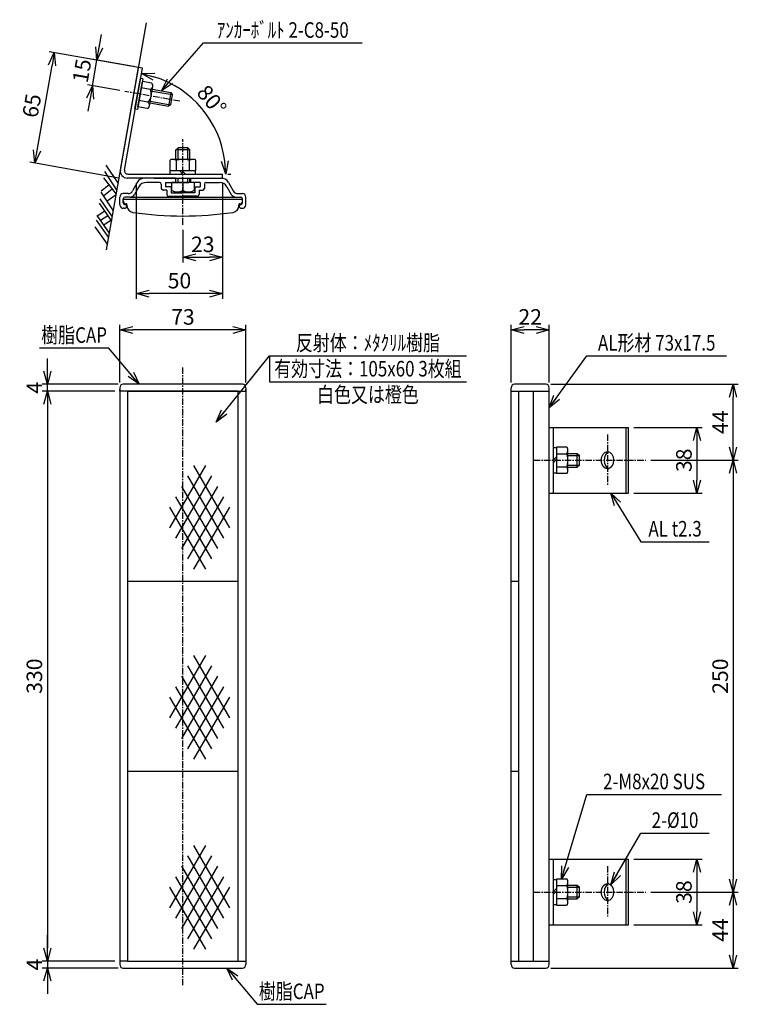
# Model space of a CAD drawing. Extents: x 841 to 1257, y 1572 to 2142.
import ezdxf
from ezdxf.enums import TextEntityAlignment as Align

# ---------------------------------------------------------------- set-up
doc = ezdxf.new("R2010")
doc.units = 0
doc.header["$MEASUREMENT"] = 0
doc.linetypes.add('CENTER', pattern=[2, 1.25, -0.25, 0.25, -0.25])
doc.layers.get('0').update_dxf_attribs({"linetype": 'CONTINUOUS'})
doc.layers.get('DEFPOINTS').update_dxf_attribs({"linetype": 'CONTINUOUS'})
doc.layers.add('NSLAY001', color=7, linetype='CONTINUOUS')
doc.layers.add('NSLAY002', color=1, linetype='CENTER')
doc.styles.add('DIM', font='romans.shx', dxfattribs={"width": 0.8, "bigfont": 'extfont.shx'})
doc.styles.get("Standard").update_dxf_attribs({"font": 'romans.shx', "bigfont": 'extfont.shx'})
doc.dimstyles.new('DIM-3', dxfattribs={"dimscale": 3, "dimtxt": 3, "dimasz": 2.5, "dimexe": 1, "dimexo": 1, "dimgap": 1, "dimtad": 1, "dimdec": 1, "dimdsep": 46, "dimtxsty": 'DIM', "dimblk": 'OPEN30', "dimcen": 0, "dimclrd": 3, "dimclre": 3, "dimclrt": 6, "dimadec": 0, "dimazin": 0, "dimtfac": 1, "dimtdec": 1, "dimtmove": 2, "dimatfit": 3, "dimldrblk": 'OPEN30', "dimfxl": 1, "dimtolj": 1, "dimtzin": 0, "dimarcsym": 0})

# ---------------------------------------------------------------- blocks, each defined once
blk = doc.blocks.new('_Open30')
at = {"color": 0, "lineweight": -2}
for p, q in [((-1, 0.268), (0, 0)), ((0, 0), (-1, -0.268)), ((0, 0), (-1, 0))]:
    blk.add_line(p, q, dxfattribs=at)
blk = doc.blocks.new('*D1')
at = {"layer": 'DEFPOINTS', "color": 0, "transparency": 16777216}
for p in [(898.58, 1962.68), (898.58, 1929.18), (971.58, 1929.18)]:
    blk.add_point(p, dxfattribs=at)
at = {"layer": 'NSLAY001', "color": 3, "lineweight": -2, "transparency": 16777216}
for p, q in [((898.58, 1932.18), (898.58, 1965.68)), ((964.08, 1962.68), (906.08, 1962.68)), ((971.58, 1932.18), (971.58, 1965.68))]:
    blk.add_line(p, q, dxfattribs=at)
at = {"layer": 'NSLAY001', "color": 3, "lineweight": -2, "transparency": 16777216, "xscale": 7.5, "yscale": 7.5, "zscale": 7.5, "rotation": 180}
blk.add_blockref('_Open30', (898.58, 1962.68), dxfattribs=at)
at = {"layer": 'NSLAY001', "color": 3, "lineweight": -2, "transparency": 16777216, "xscale": 7.5, "yscale": 7.5, "zscale": 7.5}
blk.add_blockref('_Open30', (971.58, 1962.68), dxfattribs=at)
at = {"layer": 'NSLAY001', "color": 6, "transparency": 16777216, "insert": (935.08, 1970.18), "char_height": 9, "attachment_point": 5, "style": 'DIM'}
blk.add_mtext('\\A1;73', dxfattribs=at)
blk = doc.blocks.new('*D3')
at = {"layer": 'DEFPOINTS', "color": 0, "transparency": 16777216}
for p in [(898.58, 1927.18), (856.58, 1597.18), (898.58, 1597.18)]:
    blk.add_point(p, dxfattribs=at)
at = {"layer": 'NSLAY001', "color": 3, "lineweight": -2, "transparency": 16777216}
for p, q in [((895.58, 1927.18), (853.58, 1927.18)), ((856.58, 1919.68), (856.58, 1604.68)), ((895.58, 1597.18), (853.58, 1597.18))]:
    blk.add_line(p, q, dxfattribs=at)
at = {"layer": 'NSLAY001', "color": 3, "lineweight": -2, "transparency": 16777216, "xscale": 7.5, "yscale": 7.5, "zscale": 7.5}
for p, rotation in [((856.58, 1927.18), 90), ((856.58, 1597.18), 270)]:
    blk.add_blockref('_Open30', p, dxfattribs=dict(at, rotation=rotation))
at = {"layer": 'NSLAY001', "color": 6, "transparency": 16777216, "insert": (849.08, 1762.18), "char_height": 9, "attachment_point": 5, "rotation": 90, "style": 'DIM'}
blk.add_mtext('\\A1;330', dxfattribs=at)
blk = doc.blocks.new('*D4')
at = {"layer": 'DEFPOINTS', "color": 0, "transparency": 16777216}
for p in [(856.58, 1931.18), (898.58, 1927.18), (900.58, 1931.18)]:
    blk.add_point(p, dxfattribs=at)
at = {"layer": 'NSLAY001', "color": 3, "lineweight": -2, "transparency": 16777216}
for p, q in [((856.58, 1938.68), (856.58, 1946.18)), ((897.58, 1931.18), (853.58, 1931.18)), ((895.58, 1927.18), (853.58, 1927.18)), ((856.58, 1927.18), (856.58, 1931.18)), ((856.58, 1919.68), (856.58, 1912.18))]:
    blk.add_line(p, q, dxfattribs=at)
at = {"layer": 'NSLAY001', "color": 3, "lineweight": -2, "transparency": 16777216, "xscale": 7.5, "yscale": 7.5, "zscale": 7.5}
for p, rotation in [((856.58, 1931.18), 270), ((856.58, 1927.18), 90)]:
    blk.add_blockref('_Open30', p, dxfattribs=dict(at, rotation=rotation))
at = {"layer": 'NSLAY001', "color": 6, "transparency": 16777216, "insert": (849.08, 1929.18), "char_height": 9, "attachment_point": 5, "rotation": 90, "style": 'DIM'}
blk.add_mtext('\\A1;4', dxfattribs=at)
blk = doc.blocks.new('*D5')
at = {"layer": 'DEFPOINTS', "color": 0, "transparency": 16777216}
for p in [(898.58, 1597.18), (856.58, 1593.18), (900.58, 1593.18)]:
    blk.add_point(p, dxfattribs=at)
at = {"layer": 'NSLAY001', "color": 3, "lineweight": -2, "transparency": 16777216}
for p, q in [((856.58, 1604.68), (856.58, 1612.18)), ((895.58, 1597.18), (853.58, 1597.18)), ((856.58, 1597.18), (856.58, 1593.18)), ((897.58, 1593.18), (853.58, 1593.18)), ((856.58, 1585.68), (856.58, 1578.18))]:
    blk.add_line(p, q, dxfattribs=at)
at = {"layer": 'NSLAY001', "color": 3, "lineweight": -2, "transparency": 16777216, "xscale": 7.5, "yscale": 7.5, "zscale": 7.5}
for p, rotation in [((856.58, 1597.18), 270), ((856.58, 1593.18), 90)]:
    blk.add_blockref('_Open30', p, dxfattribs=dict(at, rotation=rotation))
at = {"layer": 'NSLAY001', "color": 6, "transparency": 16777216, "insert": (849.08, 1595.18), "char_height": 9, "attachment_point": 5, "rotation": 90, "style": 'DIM'}
blk.add_mtext('\\A1;4', dxfattribs=at)
blk = doc.blocks.new('*D6')
at = {"layer": 'DEFPOINTS', "color": 0, "transparency": 16777216}
for p in [(1125.18, 1962.68), (1125.18, 1929.18), (1147.18, 1929.18)]:
    blk.add_point(p, dxfattribs=at)
at = {"layer": 'NSLAY001', "color": 3, "lineweight": -2, "transparency": 16777216}
for p, q in [((1125.18, 1932.18), (1125.18, 1965.68)), ((1139.68, 1962.68), (1132.68, 1962.68)), ((1147.18, 1932.18), (1147.18, 1965.68))]:
    blk.add_line(p, q, dxfattribs=at)
at = {"layer": 'NSLAY001', "color": 3, "lineweight": -2, "transparency": 16777216, "xscale": 7.5, "yscale": 7.5, "zscale": 7.5, "rotation": 180}
blk.add_blockref('_Open30', (1125.18, 1962.68), dxfattribs=at)
at = {"layer": 'NSLAY001', "color": 3, "lineweight": -2, "transparency": 16777216, "xscale": 7.5, "yscale": 7.5, "zscale": 7.5}
blk.add_blockref('_Open30', (1147.18, 1962.68), dxfattribs=at)
at = {"layer": 'NSLAY001', "color": 6, "transparency": 16777216, "insert": (1136.18, 1970.18), "char_height": 9, "attachment_point": 5, "style": 'DIM'}
blk.add_mtext('\\A1;22', dxfattribs=at)
blk = doc.blocks.new('*D7')
at = {"layer": 'DEFPOINTS', "color": 0, "transparency": 16777216}
for p in [(860.6, 2123.19), (912.3, 2114.07), (901.01, 2050.06)]:
    blk.add_point(p, dxfattribs=at)
at = {"layer": 'NSLAY001', "color": 3, "lineweight": -2, "transparency": 16777216}
for p, q in [((909.35, 2114.6), (857.64, 2123.71)), ((850.61, 2066.56), (859.3, 2115.81)), ((898.06, 2050.58), (846.36, 2059.7))]:
    blk.add_line(p, q, dxfattribs=at)
at = {"layer": 'NSLAY001', "color": 3, "lineweight": -2, "transparency": 16777216, "xscale": 7.5, "yscale": 7.5, "zscale": 7.5}
for p, rotation in [((860.6, 2123.19), 79.99999999999497), ((849.31, 2059.18), 259.9999999999949)]:
    blk.add_blockref('_Open30', p, dxfattribs=dict(at, rotation=rotation))
at = {"layer": 'NSLAY001', "color": 6, "transparency": 16777216, "insert": (847.57, 2092.49), "char_height": 9, "attachment_point": 5, "rotation": 80, "style": 'DIM'}
blk.add_mtext('\\A1;65', dxfattribs=at)
blk = doc.blocks.new('*D8')
at = {"layer": 'DEFPOINTS', "color": 0, "transparency": 16777216}
for p in [(885.31, 2118.83), (909.35, 2114.6), (901.52, 2100.69)]:
    blk.add_point(p, dxfattribs=at)
at = {"layer": 'NSLAY001', "color": 3, "lineweight": -2, "transparency": 16777216}
for p, q in [((886.61, 2126.22), (887.91, 2133.61)), ((906.39, 2115.12), (882.35, 2119.36)), ((882.69, 2104.01), (885.31, 2118.83)), ((898.56, 2101.21), (879.74, 2104.53)), ((881.39, 2096.63), (880.09, 2089.24))]:
    blk.add_line(p, q, dxfattribs=at)
at = {"layer": 'NSLAY001', "color": 3, "lineweight": -2, "transparency": 16777216, "xscale": 7.5, "yscale": 7.5, "zscale": 7.5}
for p, rotation in [((885.31, 2118.83), 259.9999999999949), ((882.69, 2104.01), 79.99999999999497)]:
    blk.add_blockref('_Open30', p, dxfattribs=dict(at, rotation=rotation))
at = {"layer": 'NSLAY001', "color": 6, "transparency": 16777216, "insert": (876.61, 2112.7), "char_height": 9, "attachment_point": 5, "rotation": 80, "style": 'DIM'}
blk.add_mtext('\\A1;15', dxfattribs=at)
blk = doc.blocks.new('*D9')
at = {"layer": 'DEFPOINTS', "color": 0, "transparency": 16777216}
for p in [(908.08, 2050.58), (958.08, 2050.58), (908.08, 1983.68)]:
    blk.add_point(p, dxfattribs=at)
at = {"layer": 'NSLAY001', "color": 3, "lineweight": -2, "transparency": 16777216}
for p, q in [((908.08, 2047.58), (908.08, 1980.68)), ((958.08, 2047.58), (958.08, 1980.68)), ((950.58, 1983.68), (915.58, 1983.68))]:
    blk.add_line(p, q, dxfattribs=at)
at = {"layer": 'NSLAY001', "color": 3, "lineweight": -2, "transparency": 16777216, "xscale": 7.5, "yscale": 7.5, "zscale": 7.5, "rotation": 180}
blk.add_blockref('_Open30', (908.08, 1983.68), dxfattribs=at)
at = {"layer": 'NSLAY001', "color": 3, "lineweight": -2, "transparency": 16777216, "xscale": 7.5, "yscale": 7.5, "zscale": 7.5}
blk.add_blockref('_Open30', (958.08, 1983.68), dxfattribs=at)
at = {"layer": 'NSLAY001', "color": 6, "transparency": 16777216, "insert": (933.08, 1991.18), "char_height": 9, "attachment_point": 5, "style": 'DIM'}
blk.add_mtext('\\A1;50', dxfattribs=at)
blk = doc.blocks.new('*D10')
at = {"layer": 'DEFPOINTS', "color": 0, "transparency": 16777216}
for p in [(935.08, 2023.58), (958.08, 2004.68), (958.08, 2004.68)]:
    blk.add_point(p, dxfattribs=at)
at = {"layer": 'NSLAY001', "color": 3, "lineweight": -2, "transparency": 16777216}
for p, q in [((935.08, 2020.58), (935.08, 2001.68)), ((942.58, 2004.68), (950.58, 2004.68))]:
    blk.add_line(p, q, dxfattribs=at)
at = {"layer": 'NSLAY001', "color": 3, "lineweight": -2, "transparency": 16777216, "xscale": 7.5, "yscale": 7.5, "zscale": 7.5, "rotation": 180}
blk.add_blockref('_Open30', (935.08, 2004.68), dxfattribs=at)
at = {"layer": 'NSLAY001', "color": 3, "lineweight": -2, "transparency": 16777216, "xscale": 7.5, "yscale": 7.5, "zscale": 7.5}
blk.add_blockref('_Open30', (958.08, 2004.68), dxfattribs=at)
at = {"layer": 'NSLAY001', "color": 6, "transparency": 16777216, "insert": (946.58, 2012.18), "char_height": 9, "attachment_point": 5, "style": 'DIM'}
blk.add_mtext('\\A1;23', dxfattribs=at)
blk = doc.blocks.new('*D11')
at = {"layer": 'DEFPOINTS', "color": 0, "transparency": 16777216}
for p in [(1203.14, 1887.18), (1203.14, 1637.18), (1253.71, 1637.18)]:
    blk.add_point(p, dxfattribs=at)
at = {"layer": 'NSLAY001', "color": 3, "lineweight": -2, "transparency": 16777216}
for p, q in [((1206.14, 1887.18), (1256.71, 1887.18)), ((1253.71, 1879.68), (1253.71, 1644.68)), ((1206.14, 1637.18), (1256.71, 1637.18))]:
    blk.add_line(p, q, dxfattribs=at)
at = {"layer": 'NSLAY001', "color": 3, "lineweight": -2, "transparency": 16777216, "xscale": 7.5, "yscale": 7.5, "zscale": 7.5}
for p, rotation in [((1253.71, 1887.18), 90), ((1253.71, 1637.18), 270)]:
    blk.add_blockref('_Open30', p, dxfattribs=dict(at, rotation=rotation))
at = {"layer": 'NSLAY001', "color": 6, "transparency": 16777216, "insert": (1246.21, 1762.18), "char_height": 9, "attachment_point": 5, "rotation": 90, "style": 'DIM'}
blk.add_mtext('\\A1;250', dxfattribs=at)
blk = doc.blocks.new('*D12')
at = {"layer": 'DEFPOINTS', "color": 0, "transparency": 16777216}
for p in [(1145.18, 1931.18), (1253.71, 1931.18), (1203.14, 1887.18)]:
    blk.add_point(p, dxfattribs=at)
at = {"layer": 'NSLAY001', "color": 3, "lineweight": -2, "transparency": 16777216}
for p, q in [((1148.18, 1931.18), (1256.71, 1931.18)), ((1253.71, 1894.68), (1253.71, 1923.68)), ((1206.14, 1887.18), (1256.71, 1887.18))]:
    blk.add_line(p, q, dxfattribs=at)
at = {"layer": 'NSLAY001', "color": 3, "lineweight": -2, "transparency": 16777216, "xscale": 7.5, "yscale": 7.5, "zscale": 7.5}
for p, rotation in [((1253.71, 1931.18), 90), ((1253.71, 1887.18), 270)]:
    blk.add_blockref('_Open30', p, dxfattribs=dict(at, rotation=rotation))
at = {"layer": 'NSLAY001', "color": 6, "transparency": 16777216, "insert": (1246.21, 1909.18), "char_height": 9, "attachment_point": 5, "rotation": 90, "style": 'DIM'}
blk.add_mtext('\\A1;44', dxfattribs=at)
blk = doc.blocks.new('*D13')
at = {"layer": 'DEFPOINTS', "color": 0, "transparency": 16777216}
for p in [(1203.14, 1637.18), (1145.18, 1593.18), (1253.71, 1593.18)]:
    blk.add_point(p, dxfattribs=at)
at = {"layer": 'NSLAY001', "color": 3, "lineweight": -2, "transparency": 16777216}
for p, q in [((1206.14, 1637.18), (1256.71, 1637.18)), ((1253.71, 1629.68), (1253.71, 1600.68)), ((1148.18, 1593.18), (1256.71, 1593.18))]:
    blk.add_line(p, q, dxfattribs=at)
at = {"layer": 'NSLAY001', "color": 3, "lineweight": -2, "transparency": 16777216, "xscale": 7.5, "yscale": 7.5, "zscale": 7.5}
for p, rotation in [((1253.71, 1637.18), 90), ((1253.71, 1593.18), 270)]:
    blk.add_blockref('_Open30', p, dxfattribs=dict(at, rotation=rotation))
at = {"layer": 'NSLAY001', "color": 6, "transparency": 16777216, "insert": (1246.21, 1615.18), "char_height": 9, "attachment_point": 5, "rotation": 90, "style": 'DIM'}
blk.add_mtext('\\A1;44', dxfattribs=at)
blk = doc.blocks.new('*D14')
at = {"layer": 'DEFPOINTS', "color": 0, "transparency": 16777216}
for p in [(1193.14, 1906.18), (1193.14, 1868.18), (1232.71, 1868.18)]:
    blk.add_point(p, dxfattribs=at)
at = {"layer": 'NSLAY001', "color": 3, "lineweight": -2, "transparency": 16777216}
for p, q in [((1196.14, 1906.18), (1235.71, 1906.18)), ((1232.71, 1898.68), (1232.71, 1875.68)), ((1196.14, 1868.18), (1235.71, 1868.18))]:
    blk.add_line(p, q, dxfattribs=at)
at = {"layer": 'NSLAY001', "color": 3, "lineweight": -2, "transparency": 16777216, "xscale": 7.5, "yscale": 7.5, "zscale": 7.5}
for p, rotation in [((1232.71, 1906.18), 90), ((1232.71, 1868.18), 270)]:
    blk.add_blockref('_Open30', p, dxfattribs=dict(at, rotation=rotation))
at = {"layer": 'NSLAY001', "color": 6, "transparency": 16777216, "insert": (1225.21, 1887.18), "char_height": 9, "attachment_point": 5, "rotation": 90, "style": 'DIM'}
blk.add_mtext('\\A1;38', dxfattribs=at)
blk = doc.blocks.new('*D15')
at = {"layer": 'DEFPOINTS', "color": 0, "transparency": 16777216}
for p in [(1193.14, 1656.18), (1193.14, 1618.18), (1232.71, 1618.18)]:
    blk.add_point(p, dxfattribs=at)
at = {"layer": 'NSLAY001', "color": 3, "lineweight": -2, "transparency": 16777216}
for p, q in [((1196.14, 1656.18), (1235.71, 1656.18)), ((1232.71, 1648.68), (1232.71, 1625.68)), ((1196.14, 1618.18), (1235.71, 1618.18))]:
    blk.add_line(p, q, dxfattribs=at)
at = {"layer": 'NSLAY001', "color": 3, "lineweight": -2, "transparency": 16777216, "xscale": 7.5, "yscale": 7.5, "zscale": 7.5}
for p, rotation in [((1232.71, 1656.18), 90), ((1232.71, 1618.18), 270)]:
    blk.add_blockref('_Open30', p, dxfattribs=dict(at, rotation=rotation))
at = {"layer": 'NSLAY001', "color": 6, "transparency": 16777216, "insert": (1225.21, 1637.18), "char_height": 9, "attachment_point": 5, "rotation": 90, "style": 'DIM'}
blk.add_mtext('\\A1;38', dxfattribs=at)
blk = doc.blocks.new('*D18')
at = {"layer": 'DEFPOINTS', "color": 0, "transparency": 16777216}
for p in [(911.61, 2114.2), (953.57, 2079.39), (901.21, 2055.23), (903.18, 2052.88), (958.08, 2052.88)]:
    blk.add_point(p, dxfattribs=at)
at = {"layer": 'NSLAY001', "color": 3, "lineweight": -2, "transparency": 16777216}
blk.add_line((961.08, 2052.88), (962.86, 2052.88), dxfattribs=at)
blk.add_arc((900.8, 2052.88), 59.06, 7.2812, 72.7188, dxfattribs=at)
at = {"layer": 'NSLAY001', "color": 3, "lineweight": -2, "transparency": 16777216, "xscale": 7.5, "yscale": 7.5, "zscale": 7.5}
for p, rotation in [((911.05, 2111.04), 166.3593827034394), ((959.86, 2052.88), 273.6406172965617)]:
    blk.add_blockref('_Open30', p, dxfattribs=dict(at, rotation=rotation))
at = {"layer": 'NSLAY001', "color": 6, "transparency": 16777216, "insert": (951.79, 2095.67), "char_height": 9, "attachment_point": 5, "rotation": 310, "style": 'DIM'}
blk.add_mtext('\\A1;80°', dxfattribs=at)

msp = doc.modelspace()

# ---------------------------------------------------------------- linework, layer by layer
at = {"layer": 'NSLAY001', "color": 2}
for p, q in [((913.89, 2140.38), (890.72, 2008.95)), ((917.21, 2100.97), (928.92, 2098.91)), ((928.11, 2100.06), (926.72, 2092.19)), ((916.17, 2095.06), (927.88, 2093)), ((939.08, 2066.88), (931.08, 2066.88)), ((932.28, 2061.38), (932.28, 2068.08)), ((937.88, 2061.38), (937.88, 2068.08)), ((889.75, 2054.42), (896.8, 2043.43)), ((890.37, 2057.97), (897.5, 2047.42)), ((889.1, 2050.73), (896.41, 2041.22)), ((932.28, 2048.08), (932.28, 2050.58)), ((937.88, 2048.08), (937.88, 2050.58)), ((887.64, 2042.46), (894.71, 2031.62)), ((892.17, 2046.53), (887.72, 2042.9)), ((894.04, 2044.22), (889.22, 2040.2)), ((896.35, 2040.92), (891.29, 2037.25)), ((886.52, 2036.11), (893.67, 2025.71)), ((886.94, 2038.47), (894.11, 2028.22)), ((889.8, 2031.42), (885.49, 2028.52)), ((884.77, 2026.21), (891.98, 2016.1)), ((885.24, 2028.87), (892.42, 2018.62)), ((891.6, 2028.66), (887.31, 2025.91)), ((893.45, 2026.2), (889.28, 2023.28)), ((884.1, 2022.37), (891.3, 2012.26)), ((1157.98, 1889.98), (1164.68, 1889.98)), ((1163.48, 1883.18), (1163.48, 1891.18)), ((927.57, 1848.08), (948.35, 1884.08)), ((962.21, 1848.08), (941.42, 1884.08)), ((1157.98, 1884.38), (1164.68, 1884.38)), ((931.03, 1842.08), (951.82, 1878.08)), ((958.74, 1842.08), (937.96, 1878.08)), ((934.49, 1836.08), (955.28, 1872.08)), ((955.28, 1836.08), (934.49, 1872.08)), ((951.82, 1830.08), (931.03, 1866.08)), ((937.96, 1830.08), (958.74, 1866.08)), ((948.35, 1824.08), (927.57, 1860.08)), ((941.42, 1824.08), (962.21, 1860.08)), ((927.57, 1738.08), (948.35, 1774.08)), ((962.21, 1738.08), (941.42, 1774.08)), ((931.03, 1732.08), (951.82, 1768.08)), ((958.74, 1732.08), (937.96, 1768.08)), ((934.49, 1726.08), (955.28, 1762.08)), ((955.28, 1726.08), (934.49, 1762.08)), ((951.82, 1720.08), (931.03, 1756.08)), ((937.96, 1720.08), (958.74, 1756.08)), ((948.35, 1714.08), (927.57, 1750.08)), ((941.42, 1714.08), (962.21, 1750.08)), ((927.57, 1628.08), (948.35, 1664.08)), ((962.21, 1628.08), (941.42, 1664.08)), ((931.03, 1622.08), (951.82, 1658.08)), ((958.74, 1622.08), (937.96, 1658.08)), ((934.49, 1616.08), (955.28, 1652.08)), ((955.28, 1616.08), (934.49, 1652.08)), ((951.82, 1610.08), (931.03, 1646.08)), ((937.96, 1610.08), (958.74, 1646.08)), ((948.35, 1604.08), (927.57, 1640.08)), ((941.42, 1604.08), (962.21, 1640.08)), ((1157.98, 1639.98), (1164.68, 1639.98)), ((1163.48, 1633.18), (1163.48, 1641.18)), ((1157.98, 1634.38), (1164.68, 1634.38))]:
    msp.add_line(p, q, dxfattribs=at)
at = {"layer": 'NSLAY001', "color": 3}
for p, q in [((946.92, 2128.79), (1038.92, 2128.79)), ((852.07, 1952.18), (892.07, 1952.18)), ((985.23, 1947.68), (1099.23, 1947.68)), ((985.23, 1947.68), (985.23, 1932.68)), ((1168.95, 1947.68), (1249.95, 1947.68)), ((985.23, 1932.68), (1099.23, 1932.68)), ((1200.28, 1840.03), (1239.88, 1840.03)), ((1168.94, 1693.71), (1246.94, 1693.71)), ((1200.28, 1671.34), (1239.88, 1671.34)), ((978.09, 1572.18), (1018.09, 1572.18))]:
    msp.add_line(p, q, dxfattribs=at)
at = {"layer": 'NSLAY001'}
for p, q in [((898.89, 2055.28), (909.35, 2114.6)), ((901.21, 2055.23), (911.61, 2114.2)), ((911.61, 2114.2), (909.35, 2114.6)), ((910.27, 2108.29), (907.14, 2090.56)), ((911.84, 2108.01), (908.72, 2090.28)), ((908.98, 2091.77), (911.59, 2106.54)), ((911.84, 2108.01), (910.27, 2108.29)), ((917, 2105.59), (911.59, 2106.54)), ((915.69, 2092.34), (917.69, 2103.69)), ((916.09, 2101.94), (910.94, 2102.85)), ((917.38, 2101.96), (928.11, 2100.06)), ((928.92, 2098.91), (927.88, 2093)), ((928.11, 2100.06), (928.92, 2098.91)), ((914.81, 2094.55), (909.63, 2095.46)), ((915.99, 2094.08), (926.72, 2092.19)), ((927.88, 2093), (926.72, 2092.19)), ((908.72, 2090.28), (907.14, 2090.56)), ((914.43, 2090.81), (908.98, 2091.77)), ((931.08, 2066.88), (932.28, 2068.08)), ((931.08, 2061.38), (931.08, 2066.88)), ((937.88, 2068.08), (932.28, 2068.08)), ((937.88, 2068.08), (939.08, 2066.88)), ((939.08, 2061.38), (939.08, 2066.88)), ((927.58, 2060.66), (927.58, 2054.88)), ((941.33, 2061.38), (928.83, 2061.38)), ((931.33, 2054.88), (931.33, 2060.66)), ((938.84, 2054.88), (938.84, 2060.66)), ((942.59, 2054.88), (942.59, 2060.66)), ((903.18, 2052.88), (958.08, 2052.88)), ((927.58, 2054.88), (942.59, 2054.88)), ((927.78, 2054.88), (942.38, 2054.88)), ((927.78, 2052.88), (927.78, 2054.88)), ((927.78, 2052.88), (942.38, 2052.88)), ((935.08, 2052.88), (933.08, 2054.88)), ((936.5, 2052.88), (934.5, 2054.88)), ((942.38, 2052.88), (942.38, 2054.88)), ((958.08, 2050.58), (958.08, 2052.88)), ((930.73, 2050.58), (902.83, 2050.58)), ((908.65, 2048.01), (905.94, 2043.13)), ((921.58, 2048.08), (913.92, 2048.08)), ((918.46, 2050.58), (958.08, 2050.58)), ((922.58, 2047.08), (922.58, 2044.58)), ((925.08, 2048.08), (931.57, 2048.08)), ((925.08, 2048.08), (925.08, 2045.58)), ((928.58, 2043.31), (928.58, 2048.08)), ((941.58, 2048.08), (928.58, 2048.08)), ((930.73, 2050.58), (930.73, 2048.08)), ((931.08, 2048.08), (931.08, 2050.58)), ((931.57, 2048.08), (938.6, 2048.08)), ((935.08, 2048.08), (935.08, 2043.31)), ((945.08, 2048.08), (938.6, 2048.08)), ((939.08, 2048.08), (939.08, 2050.58)), ((939.43, 2050.58), (957.14, 2050.58)), ((939.43, 2050.58), (939.43, 2048.08)), ((941.58, 2048.08), (941.58, 2043.31)), ((945.08, 2048.08), (945.08, 2045.58)), ((947.58, 2047.08), (947.58, 2044.58)), ((948.58, 2048.08), (956.24, 2048.08)), ((961.51, 2048.01), (964.23, 2043.13)), ((903.32, 2041.58), (900.58, 2041.58)), ((909.55, 2045.51), (907.12, 2041.13)), ((925.73, 2043.58), (923.58, 2043.58)), ((928.23, 2045.58), (925.08, 2045.58)), ((925.73, 2043.58), (925.73, 2041.08)), ((928.23, 2045.58), (928.23, 2042.08)), ((928.23, 2042.08), (935.08, 2042.08)), ((928.58, 2043.31), (930.14, 2042.58)), ((930.14, 2042.58), (940.03, 2042.58)), ((941.93, 2042.08), (935.08, 2042.08)), ((941.58, 2043.31), (940.03, 2042.58)), ((941.93, 2045.58), (945.08, 2045.58)), ((941.93, 2045.58), (941.93, 2042.08)), ((944.43, 2043.58), (946.58, 2043.58)), ((944.43, 2043.58), (944.43, 2041.08)), ((960.61, 2045.51), (963.05, 2041.13)), ((966.85, 2041.58), (969.58, 2041.58)), ((898.58, 2035.08), (898.58, 2039.58)), ((900.58, 2036.28), (900.58, 2038.58)), ((969.58, 2038.08), (900.58, 2038.08)), ((900.64, 2037), (900.58, 2038.08)), ((904.5, 2039.58), (901.58, 2039.58)), ((902.58, 2035.58), (902.14, 2035.58)), ((902.64, 2034.45), (902.58, 2035.58)), ((904.5, 2039.58), (965.67, 2039.58)), ((926.73, 2040.08), (935.08, 2040.08)), ((943.43, 2040.08), (935.08, 2040.08)), ((965.67, 2039.58), (968.58, 2039.58)), ((967.52, 2034.45), (967.58, 2035.58)), ((968.03, 2035.58), (967.58, 2035.58)), ((969.53, 2037), (969.58, 2038.08)), ((969.58, 2036.28), (969.58, 2038.58)), ((971.58, 2035.08), (971.58, 2039.58)), ((901.08, 2033.08), (900.58, 2033.08)), ((902.58, 2035.08), (901.78, 2035.08)), ((902.58, 2035.08), (902.58, 2034.58)), ((967.58, 2035.08), (967.58, 2034.58)), ((967.58, 2035.08), (968.38, 2035.08)), ((969.08, 2033.08), (969.58, 2033.08)), ((898.58, 1929.18), (898.58, 1595.18)), ((898.58, 1927.18), (898.58, 1928.18)), ((903.08, 1927.18), (898.58, 1927.18)), ((969.58, 1931.18), (900.58, 1931.18)), ((903.08, 1927.18), (967.08, 1927.18)), ((903.08, 1927.18), (967.08, 1927.18)), ((967.08, 1927.18), (903.08, 1927.18)), ((903.08, 1927.18), (903.08, 1597.18)), ((967.08, 1927.18), (971.58, 1927.18)), ((967.08, 1597.18), (967.08, 1927.18)), ((971.58, 1929.18), (971.58, 1595.18)), ((971.58, 1927.18), (971.58, 1928.18)), ((1125.18, 1595.18), (1125.18, 1929.18)), ((1125.18, 1927.18), (1147.18, 1927.18)), ((1125.18, 1927.18), (1147.18, 1927.18)), ((1145.18, 1931.18), (1127.18, 1931.18)), ((1129.68, 1597.18), (1129.68, 1927.18)), ((1138.18, 1597.18), (1138.18, 1927.18)), ((1147.18, 1595.18), (1147.18, 1929.18)), ((1147.18, 1906.18), (1193.14, 1906.18)), ((1149.48, 1906.18), (1149.48, 1868.18)), ((1191.51, 1906.18), (1191.51, 1868.18)), ((1193.14, 1868.18), (1193.14, 1906.18)), ((1149.48, 1894.48), (1149.48, 1879.88)), ((1149.48, 1894.48), (1151.48, 1894.48)), ((1157.25, 1894.69), (1151.48, 1894.69)), ((1151.48, 1894.69), (1151.48, 1879.68)), ((1151.48, 1894.48), (1151.48, 1879.88)), ((1157.98, 1880.93), (1157.98, 1893.43)), ((1149.48, 1887.18), (1151.48, 1889.18)), ((1149.48, 1885.77), (1151.48, 1887.77)), ((1151.48, 1890.94), (1157.25, 1890.94)), ((1157.98, 1891.18), (1163.48, 1891.18)), ((1163.48, 1891.18), (1164.68, 1889.98)), ((1164.68, 1884.38), (1164.68, 1889.98)), ((1151.48, 1883.43), (1157.25, 1883.43)), ((1157.98, 1883.18), (1163.48, 1883.18)), ((1164.68, 1884.38), (1163.48, 1883.18)), ((1149.48, 1879.88), (1151.48, 1879.88)), ((1151.48, 1879.68), (1157.25, 1879.68)), ((1147.18, 1868.18), (1193.14, 1868.18)), ((903.08, 1817.18), (967.08, 1817.18)), ((1125.18, 1817.18), (1129.68, 1817.18)), ((903.08, 1707.18), (967.08, 1707.18)), ((1125.18, 1707.18), (1129.68, 1707.18)), ((1147.18, 1656.18), (1193.14, 1656.18)), ((1149.48, 1656.18), (1149.48, 1618.18)), ((1191.51, 1656.18), (1191.51, 1618.18)), ((1193.14, 1618.18), (1193.14, 1656.18)), ((1149.48, 1644.48), (1151.48, 1644.48)), ((1149.48, 1644.48), (1149.48, 1629.88)), ((1151.48, 1644.69), (1151.48, 1629.68)), ((1157.25, 1644.69), (1151.48, 1644.69)), ((1151.48, 1644.48), (1151.48, 1629.88)), ((1157.98, 1630.93), (1157.98, 1643.43)), ((1149.48, 1637.18), (1151.48, 1639.18)), ((1149.48, 1635.77), (1151.48, 1637.77)), ((1151.48, 1640.94), (1157.25, 1640.94)), ((1157.98, 1641.18), (1163.48, 1641.18)), ((1163.48, 1641.18), (1164.68, 1639.98)), ((1164.68, 1634.38), (1164.68, 1639.98)), ((1151.48, 1633.43), (1157.25, 1633.43)), ((1157.98, 1633.18), (1163.48, 1633.18)), ((1164.68, 1634.38), (1163.48, 1633.18)), ((1149.48, 1629.88), (1151.48, 1629.88)), ((1151.48, 1629.68), (1157.25, 1629.68)), ((1147.18, 1618.18), (1193.14, 1618.18)), ((903.08, 1597.18), (898.58, 1597.18)), ((903.08, 1597.18), (967.08, 1597.18)), ((903.08, 1597.18), (967.08, 1597.18)), ((967.08, 1597.18), (971.58, 1597.18)), ((1125.18, 1597.18), (1129.68, 1597.18)), ((1125.18, 1597.18), (1147.18, 1597.18)), ((1125.18, 1597.18), (1129.68, 1597.18)), ((900.58, 1593.18), (969.58, 1593.18)), ((1127.18, 1593.18), (1145.18, 1593.18))]:
    msp.add_line(p, q, dxfattribs=at)
for points in [[(928.83, 2061.38), (928.67, 2061.38), (928.51, 2061.36), (928.35, 2061.33), (928.21, 2061.29), (928.07, 2061.23), (927.95, 2061.17), (927.84, 2061.1), (927.75, 2061.02), (927.67, 2060.94), (927.62, 2060.85), (927.59, 2060.75), (927.58, 2060.66)], [(931.33, 2060.66), (931.31, 2060.75), (931.26, 2060.83), (931.16, 2060.92), (931.04, 2061), (930.88, 2061.07), (930.69, 2061.14), (930.47, 2061.21), (930.23, 2061.26), (929.97, 2061.3), (929.69, 2061.34), (929.4, 2061.36), (929.09, 2061.38), (928.83, 2061.38)], [(938.84, 2060.66), (938.81, 2060.74), (938.74, 2060.82), (938.62, 2060.9), (938.46, 2060.98), (938.25, 2061.05), (938, 2061.11), (937.71, 2061.18), (937.39, 2061.23), (937.04, 2061.28), (936.67, 2061.32), (936.27, 2061.35), (935.86, 2061.37), (935.44, 2061.38), (935.02, 2061.38), (934.59, 2061.38), (934.18, 2061.36), (933.77, 2061.34), (933.38, 2061.3), (933.01, 2061.26), (932.67, 2061.21), (932.36, 2061.16), (932.09, 2061.09), (931.85, 2061.03), (931.66, 2060.95), (931.5, 2060.88), (931.4, 2060.8), (931.34, 2060.71), (931.33, 2060.66)], [(941.33, 2061.38), (941.03, 2061.38), (940.73, 2061.36), (940.44, 2061.33), (940.16, 2061.3), (939.9, 2061.25), (939.66, 2061.2), (939.45, 2061.13), (939.26, 2061.06), (939.11, 2060.99), (938.99, 2060.91), (938.9, 2060.82), (938.85, 2060.73), (938.84, 2060.66)], [(942.59, 2060.66), (942.58, 2060.75), (942.55, 2060.85), (942.49, 2060.94), (942.42, 2061.02), (942.33, 2061.1), (942.22, 2061.17), (942.1, 2061.23), (941.96, 2061.29), (941.81, 2061.33), (941.66, 2061.36), (941.5, 2061.38), (941.33, 2061.38)], [(1157.98, 1893.43), (1157.97, 1893.6), (1157.95, 1893.76), (1157.92, 1893.91), (1157.88, 1894.06), (1157.83, 1894.2), (1157.77, 1894.32), (1157.7, 1894.43), (1157.62, 1894.52), (1157.53, 1894.59), (1157.44, 1894.65), (1157.35, 1894.68), (1157.25, 1894.69)], [(1157.25, 1890.94), (1157.34, 1890.96), (1157.43, 1891.01), (1157.51, 1891.1), (1157.59, 1891.23), (1157.67, 1891.39), (1157.74, 1891.58), (1157.8, 1891.8), (1157.85, 1892.04), (1157.9, 1892.3), (1157.93, 1892.58), (1157.96, 1892.87), (1157.97, 1893.17), (1157.98, 1893.43)], [(1157.25, 1883.43), (1157.34, 1883.46), (1157.42, 1883.53), (1157.5, 1883.65), (1157.57, 1883.81), (1157.64, 1884.02), (1157.71, 1884.27), (1157.77, 1884.55), (1157.83, 1884.87), (1157.87, 1885.22), (1157.91, 1885.6), (1157.94, 1885.99), (1157.96, 1886.4), (1157.98, 1886.82), (1157.98, 1887.25), (1157.97, 1887.67), (1157.96, 1888.09), (1157.93, 1888.5), (1157.9, 1888.89), (1157.86, 1889.26), (1157.81, 1889.6), (1157.75, 1889.91), (1157.69, 1890.18), (1157.62, 1890.42), (1157.55, 1890.61), (1157.47, 1890.76), (1157.39, 1890.87), (1157.31, 1890.93), (1157.25, 1890.94)], [(1157.98, 1880.93), (1157.97, 1881.24), (1157.96, 1881.54), (1157.93, 1881.83), (1157.89, 1882.11), (1157.85, 1882.37), (1157.79, 1882.61), (1157.73, 1882.82), (1157.66, 1883), (1157.58, 1883.16), (1157.5, 1883.28), (1157.42, 1883.37), (1157.33, 1883.42), (1157.25, 1883.43)], [(1157.25, 1879.68), (1157.35, 1879.69), (1157.44, 1879.72), (1157.53, 1879.77), (1157.62, 1879.85), (1157.7, 1879.94), (1157.77, 1880.05), (1157.83, 1880.17), (1157.88, 1880.31), (1157.92, 1880.45), (1157.95, 1880.61), (1157.97, 1880.77), (1157.98, 1880.93)], [(1157.98, 1643.43), (1157.97, 1643.6), (1157.95, 1643.76), (1157.92, 1643.91), (1157.88, 1644.06), (1157.83, 1644.2), (1157.77, 1644.32), (1157.7, 1644.43), (1157.62, 1644.52), (1157.53, 1644.59), (1157.44, 1644.65), (1157.35, 1644.68), (1157.25, 1644.69)], [(1157.25, 1640.94), (1157.34, 1640.96), (1157.43, 1641.01), (1157.51, 1641.1), (1157.59, 1641.23), (1157.67, 1641.39), (1157.74, 1641.58), (1157.8, 1641.8), (1157.85, 1642.04), (1157.9, 1642.3), (1157.93, 1642.58), (1157.96, 1642.87), (1157.97, 1643.17), (1157.98, 1643.43)], [(1157.25, 1633.43), (1157.34, 1633.46), (1157.42, 1633.53), (1157.5, 1633.65), (1157.57, 1633.81), (1157.64, 1634.02), (1157.71, 1634.27), (1157.77, 1634.55), (1157.83, 1634.87), (1157.87, 1635.22), (1157.91, 1635.6), (1157.94, 1635.99), (1157.96, 1636.4), (1157.98, 1636.82), (1157.98, 1637.25), (1157.97, 1637.67), (1157.96, 1638.09), (1157.93, 1638.5), (1157.9, 1638.89), (1157.86, 1639.26), (1157.81, 1639.6), (1157.75, 1639.91), (1157.69, 1640.18), (1157.62, 1640.42), (1157.55, 1640.61), (1157.47, 1640.76), (1157.39, 1640.87), (1157.31, 1640.93), (1157.25, 1640.94)], [(1157.98, 1630.93), (1157.97, 1631.24), (1157.96, 1631.54), (1157.93, 1631.83), (1157.89, 1632.11), (1157.85, 1632.37), (1157.79, 1632.61), (1157.73, 1632.82), (1157.66, 1633), (1157.58, 1633.16), (1157.5, 1633.28), (1157.42, 1633.37), (1157.33, 1633.42), (1157.25, 1633.43)], [(1157.25, 1629.68), (1157.35, 1629.69), (1157.44, 1629.72), (1157.53, 1629.77), (1157.62, 1629.85), (1157.7, 1629.94), (1157.77, 1630.05), (1157.83, 1630.17), (1157.88, 1630.31), (1157.92, 1630.45), (1157.95, 1630.61), (1157.97, 1630.77), (1157.98, 1630.93)]]:
    msp.add_lwpolyline(points, dxfattribs=at)
for centre, radius, start, end in [((915.59, 2104.01), 2.12, 283.8297, 48.2252), ((910.55, 2099.1), 6.23, 313.1272, 27.1413), ((913.58, 2092.78), 2.15, 293.3959, 55.1946), ((902.83, 2054.58), 4, 170, 270), ((903.18, 2054.88), 2, 170, 270), ((913.03, 2045.58), 5, 90, 150.9454), ((913.92, 2043.08), 5, 90, 150.9454), ((921.58, 2047.08), 1, 0, 90), ((948.58, 2047.08), 1, 90, 180), ((956.24, 2043.08), 5, 29.0546, 90), ((957.14, 2045.58), 5, 29.0546, 90), ((900.58, 2039.58), 2, 90, 180), ((903.32, 2044.58), 3, 270, 330.9454), ((904.5, 2042.58), 3, 270, 330.9454), ((923.58, 2044.58), 1, 180, 270), ((926.73, 2041.08), 1, 180, 270), ((931.83, 2050.23), 7.65, 244.8526, 295.1474), ((938.33, 2050.23), 7.65, 244.8526, 295.1474), ((943.43, 2041.08), 1, 270, 0), ((946.58, 2044.58), 1, 270, 0), ((965.67, 2042.58), 3, 209.0546, 270), ((966.85, 2044.58), 3, 209.0546, 270), ((969.58, 2039.58), 2, 0, 90), ((901.58, 2038.58), 1, 90, 180), ((901.78, 2036.28), 1.2, 180, 270), ((902.14, 2037.08), 1.5, 183, 270), ((968.03, 2037.08), 1.5, 270, 357), ((968.38, 2036.28), 1.2, 270, 0), ((968.58, 2038.58), 1, 0, 90), ((900.58, 2035.08), 2, 180, 270), ((901.08, 2034.58), 1.5, 270, 0), ((906.64, 2034.66), 4, 183, 261.655), ((935.08, 2228.58), 200, 261.655, 278.345), ((963.53, 2034.66), 4, 278.345, 357), ((969.08, 2034.58), 1.5, 180, 270), ((969.58, 2035.08), 2, 270, 0), ((900.58, 1929.18), 2, 90, 180), ((969.58, 1929.18), 2, 0, 90), ((1127.18, 1929.18), 2, 90, 180), ((1145.18, 1929.18), 2, 0, 90), ((900.58, 1595.18), 2, 180, 270), ((969.58, 1595.18), 2, 270, 0), ((1127.18, 1595.18), 2, 180, 270), ((1145.18, 1595.18), 2, 270, 0)]:
    msp.add_arc(centre, radius, start, end, dxfattribs=at)
for centre in [(1180.91, 1887.18), (1180.91, 1637.18)]:
    msp.add_ellipse(centre, major_axis=(0, 5), ratio=0.707107, dxfattribs=at)
for centre in [(1182.53, 1887.18), (1182.53, 1637.18)]:
    msp.add_ellipse(centre, major_axis=(0, 5), ratio=0.707107, start_param=0.232078, end_param=2.909515, dxfattribs=at)
at = {"layer": 'NSLAY002', "ltscale": 3}
for p, q in [((933.33, 2095.08), (901.52, 2100.69)), ((935.08, 2023.58), (935.08, 2073.08)), ((935.08, 1583.18), (935.08, 1941.18)), ((1180.91, 1902.18), (1180.91, 1872.18)), ((1138.18, 1887.18), (1203.14, 1887.18)), ((1180.91, 1652.18), (1180.91, 1622.18)), ((1138.18, 1637.18), (1203.14, 1637.18))]:
    msp.add_line(p, q, dxfattribs=at)

# ---------------------------------------------------------------- texts
at = {"layer": 'NSLAY001', "color": 6, "width": 0.8}
for s, p in [('ｱﾝｶｰﾎﾞﾙﾄ 2-C8-50', (992.92, 2136.29)), ('樹脂CAP', (872.07, 1959.68)), ('反射体：ﾒﾀｸﾘﾙ樹脂', (1042.23, 1955.18)), ('AL形材 73x17.5', (1209.45, 1955.18)), ('有効寸法：105x60 3枚組', (1042.23, 1940.18)), ('白色又は橙色', (1042.23, 1925.18)), ('AL t2.3', (1220.08, 1847.53)), ('2-M8x20 SUS', (1207.94, 1701.21)), ('2-%%C10', (1220.08, 1678.84)), ('樹脂CAP', (998.09, 1579.68))]:
    msp.add_text(s, height=9, dxfattribs=at).set_placement(p, align=Align.MIDDLE_CENTER)

# ---------------------------------------------------------------- dimensions: what is measured, and where the dimension line sits
at = {"layer": 'NSLAY001'}
dim = msp.add_linear_dim(base=(885.31, 2118.83), p1=(901.52, 2100.69), p2=(909.35, 2114.6), angle=80, text='15', dimstyle='DIM-3', dxfattribs=at)
dim.commit()
dim.dimension.update_dxf_attribs({"geometry": '*D8', "text_midpoint": (876.61, 2112.7), "dimtype": 160})
for base, p1, p2, angle, picture, middle in [((860.6, 2123.19), (901.01, 2050.06), (912.3, 2114.07), 80, '*D7', (847.57, 2092.49)), ((856.58, 1597.18), (898.58, 1927.18), (898.58, 1597.18), 90, '*D3', (849.08, 1762.18)), ((1253.71, 1931.18), (1203.14, 1887.18), (1145.18, 1931.18), 90, '*D12', (1246.21, 1909.18)), ((1232.71, 1868.18), (1193.14, 1906.18), (1193.14, 1868.18), 90, '*D14', (1225.21, 1887.18)), ((1253.71, 1637.18), (1203.14, 1887.18), (1203.14, 1637.18), 90, '*D11', (1246.21, 1762.18)), ((1232.71, 1618.18), (1193.14, 1656.18), (1193.14, 1618.18), 90, '*D15', (1225.21, 1637.18)), ((1253.71, 1593.18), (1203.14, 1637.18), (1145.18, 1593.18), 90, '*D13', (1246.21, 1615.18))]:
    dim = msp.add_linear_dim(base=base, p1=p1, p2=p2, angle=angle, dimstyle='DIM-3', dxfattribs=at)
    dim.commit()
    dim.dimension.update_dxf_attribs({"geometry": picture, "text_midpoint": middle})
dim = msp.add_angular_dim_2l(base=(953.57, 2079.39), line1=((903.18, 2052.88), (958.08, 2052.88)), line2=((901.21, 2055.23), (911.61, 2114.2)), dimstyle='DIM-3', dxfattribs=at)
dim.commit()
dim.dimension.update_dxf_attribs({"geometry": '*D18', "text_midpoint": (951.79, 2095.67)})
for base, p1, p2, picture, middle in [((908.08, 1983.68), (958.08, 2050.58), (908.08, 2050.58), '*D9', (933.08, 1991.18)), ((958.08, 2004.68), (935.08, 2023.58), (958.08, 2004.68), '*D10', (946.58, 2012.18)), ((898.58, 1962.68), (971.58, 1929.18), (898.58, 1929.18), '*D1', (935.08, 1970.18)), ((1125.18, 1962.68), (1147.18, 1929.18), (1125.18, 1929.18), '*D6', (1136.18, 1970.18))]:
    dim = msp.add_linear_dim(base=base, p1=p1, p2=p2, dimstyle='DIM-3', dxfattribs=at)
    dim.commit()
    dim.dimension.update_dxf_attribs({"geometry": picture, "text_midpoint": middle})
for base, p1, p2, picture, middle in [((856.58, 1931.18), (898.58, 1927.18), (900.58, 1931.18), '*D4', (849.08, 1929.18)), ((856.58, 1593.18), (898.58, 1597.18), (900.58, 1593.18), '*D5', (849.08, 1595.18))]:
    dim = msp.add_linear_dim(base=base, p1=p1, p2=p2, angle=90, dimstyle='DIM-3', dxfattribs=at)
    dim.commit()
    dim.dimension.update_dxf_attribs({"geometry": picture, "text_midpoint": middle, "dimtype": 160})

# ---------------------------------------------------------------- leaders
for points in [[(922.66, 2101.09), (946.92, 2128.79)], [(909.69, 1931.18), (892.07, 1952.18)], [(954.3, 1909.3), (985.23, 1947.68)], [(1147.18, 1917.52), (1168.95, 1947.68)], [(1182.8, 1868.18), (1200.28, 1840.03)], [(1154.37, 1644.69), (1168.94, 1693.71)], [(1182.9, 1641.31), (1200.28, 1671.34)], [(960.47, 1593.18), (978.09, 1572.18)]]:
    msp.add_leader(points, dimstyle='DIM-3', override={"dimgap": 1, "dimtad": 0}, dxfattribs=at)

doc.saveas('drawing.dxf')
